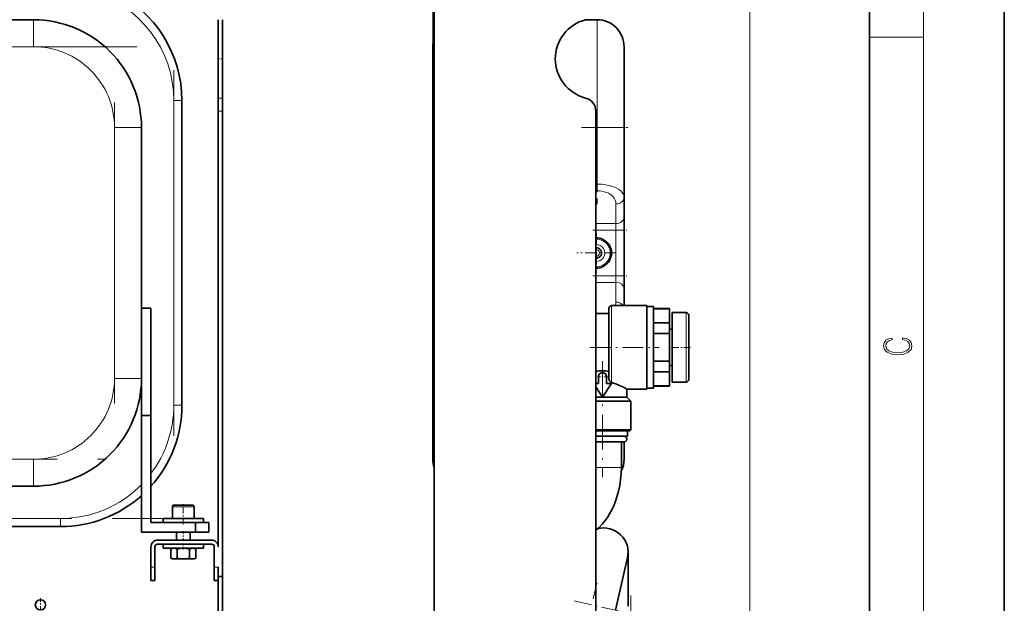
# Model space of a CAD drawing. Extents: x 0 to 210, y 0 to 297.
# Drawn here: x 137 to 210, y 153 to 196 of the extents above; entities that cross this region are included whole.
import ezdxf

# ---------------------------------------------------------------- set-up
doc = ezdxf.new("R2010")
doc.units = 0
doc.linetypes.add('DASHDOT', pattern=[18.5, 12, -3, 0.5, -3])

msp = doc.modelspace()

# ---------------------------------------------------------------- linework, layer by layer
at = {"color": 7, "lineweight": 35}
for p, q in [((210, 0), (210, 297)), ((200, 10), (200, 287)), ((167.68602, 81.963745), (167.68602, 199.663757)), ((137.980423, 195.963745), (61.380421, 195.963745)), ((151.68042, 193.063751), (151.68042, 195.968491)), ((151.980423, 195.968491), (151.980423, 193.063751)), ((178.917862, 195.963745), (179.786026, 195.963745)), ((167.586014, 187.963745), (167.586014, 193.963745)), ((181.786026, 193.963745), (181.786026, 187.963745)), ((151.68042, 190.159027), (151.68042, 193.063751)), ((151.980423, 193.063751), (151.980423, 190.159027)), ((148.980423, 167.363754), (148.980423, 189.963745)), ((151.68042, 189.803146), (151.68042, 190.159027)), ((151.980423, 190.159027), (151.980423, 189.803146)), ((151.68042, 189.190765), (151.68042, 189.803146)), ((151.980423, 189.803146), (151.980423, 189.190765)), ((151.68042, 189.190765), (151.68042, 156.863754)), ((151.980423, 189.190765), (151.980423, 154.663757)), ((179.68602, 139.663757), (179.68602, 189.190765)), ((145.980423, 169.363754), (145.980423, 187.963745)), ((167.586014, 187.963745), (167.586014, 169.363754)), ((181.786026, 182.796631), (181.786026, 187.963745)), ((181.786026, 181.334396), (181.786026, 182.796631)), ((181.786026, 180.35141), (181.786026, 181.334396)), ((181.786026, 176.976105), (181.786026, 180.35141)), ((181.786026, 175.993103), (181.786026, 176.976105)), ((181.786026, 174.763763), (181.786026, 175.993103)), ((180.866028, 174.763763), (183.466019, 174.763763)), ((183.466019, 174.763763), (183.466019, 168.563751)), ((183.466019, 174.693756), (183.966019, 174.693756)), ((183.966019, 174.693756), (183.966019, 171.663757)), ((145.980423, 174.563751), (146.68042, 174.563751)), ((146.68042, 174.563751), (146.68042, 166.613754)), ((179.68602, 174.163757), (180.666016, 174.163757)), ((180.666016, 169.339874), (180.666016, 174.563751)), ((183.966019, 174.553757), (185.166016, 174.553757)), ((185.166016, 174.517303), (183.966019, 174.517303)), ((185.166016, 174.517303), (185.166016, 174.553757)), ((185.166016, 173.486725), (185.166016, 174.517303)), ((186.386017, 174.243744), (185.366028, 174.243744)), ((185.366028, 174.243744), (185.366028, 169.083755)), ((186.586029, 174.043762), (186.586029, 171.663757)), ((183.966019, 173.486725), (185.166016, 173.486725)), ((185.166016, 172.694336), (185.166016, 173.486725)), ((185.166016, 172.694336), (183.966019, 172.694336)), ((185.366028, 173.019531), (185.166016, 173.019531)), ((185.166016, 170.633179), (185.166016, 172.694336)), ((183.966019, 171.663757), (183.966019, 170.288666)), ((186.586029, 171.663757), (186.586029, 169.283752)), ((183.966019, 170.633179), (185.166016, 170.633179)), ((183.966019, 170.288666), (183.966019, 168.633759)), ((185.166016, 169.840775), (185.166016, 170.633179)), ((185.366028, 170.307983), (185.166016, 170.307983)), ((185.166016, 169.840775), (183.966019, 169.840775)), ((185.166016, 168.810196), (185.166016, 169.840775)), ((145.980423, 166.613754), (145.980423, 169.360352)), ((167.586014, 163.363754), (167.586014, 169.363754)), ((179.68602, 168.97876), (179.886017, 168.97876)), ((179.886017, 168.97876), (179.886017, 169.47876)), ((180.846024, 168.97876), (180.18602, 167.97876)), ((180.486023, 169.47876), (180.486023, 168.97876)), ((180.486023, 168.97876), (180.846024, 168.97876)), ((183.966019, 168.810196), (185.166016, 168.810196)), ((183.966019, 168.773743), (185.166016, 168.773743)), ((185.166016, 168.773743), (185.166016, 168.810196)), ((186.386017, 169.083755), (185.366028, 169.083755)), ((180.18602, 167.97876), (179.68602, 168.736328)), ((181.986023, 168.563751), (183.466019, 168.563751)), ((181.986023, 167.958755), (181.986023, 168.563751)), ((183.466019, 168.633759), (183.966019, 168.633759)), ((179.68602, 167.958755), (181.986023, 167.958755)), ((179.68602, 167.663757), (182.281021, 167.663757)), ((182.281021, 167.663757), (181.986023, 167.958755)), ((182.281021, 165.563751), (182.281021, 167.663757)), ((146.68042, 166.613754), (145.980423, 166.613754)), ((145.980423, 166.613754), (145.980423, 157.963745)), ((146.68042, 158.663757), (146.68042, 166.613754)), ((180.18602, 165.463745), (179.68602, 165.463745)), ((182.181015, 165.463745), (180.18602, 165.463745)), ((182.036026, 165.063751), (182.036026, 165.463745)), ((179.68602, 165.063751), (180.174713, 165.063751)), ((180.18602, 164.663757), (179.68602, 164.663757)), ((180.174713, 165.063751), (182.036026, 165.063751)), ((181.786026, 164.663757), (180.18602, 164.663757)), ((181.586029, 162.761993), (181.586029, 164.663757)), ((181.786026, 164.663757), (181.786026, 163.363754)), ((61.380421, 161.363754), (137.980423, 161.363754)), ((148.280426, 158.963745), (148.280426, 159.84375)), ((148.400421, 159.963745), (149.055344, 159.963745)), ((149.055344, 159.963745), (149.760422, 159.963745)), ((149.880432, 158.963745), (149.880432, 159.84375)), ((148.18042, 158.663757), (146.68042, 158.663757)), ((148.267975, 158.963745), (147.580429, 158.963745)), ((147.580429, 158.663757), (147.580429, 158.963745)), ((148.18042, 158.663757), (148.267975, 158.663757)), ((150.580429, 158.963745), (148.267975, 158.963745)), ((148.267975, 158.663757), (149.980423, 158.663757)), ((149.980423, 157.963745), (149.980423, 158.663757)), ((150.980423, 158.663757), (149.980423, 158.663757)), ((150.580429, 158.663757), (150.580429, 158.963745)), ((150.980423, 157.963745), (150.980423, 158.663757)), ((59.380421, 158.363754), (139.980423, 158.363754)), ((145.980423, 157.963745), (149.980423, 157.963745)), ((148.580429, 157.963745), (148.580429, 157.363754)), ((149.580429, 157.963745), (149.580429, 157.363754)), ((149.980423, 157.963745), (150.980423, 157.963745)), ((147.18042, 157.363754), (151.18042, 157.363754)), ((146.68042, 155.363754), (146.68042, 156.863754)), ((146.980423, 156.863754), (146.980423, 155.363754)), ((149.080429, 157.063751), (147.18042, 157.063751)), ((147.580429, 156.763748), (147.580429, 157.063751)), ((147.580429, 156.763748), (150.580429, 156.763748)), ((148.280426, 156.763748), (148.156662, 156.692291)), ((148.156662, 156.035202), (148.156662, 156.692291)), ((148.618546, 156.035202), (148.618546, 156.692291)), ((151.18042, 157.063751), (149.080429, 157.063751)), ((149.542297, 156.035202), (149.542297, 156.692291)), ((149.880432, 156.763748), (150.004181, 156.692291)), ((150.004181, 156.035202), (150.004181, 156.692291)), ((150.580429, 156.763748), (150.580429, 157.063751)), ((151.380432, 155.363754), (151.380432, 156.863754)), ((182.086029, 156.463745), (182.086029, 152.463745)), ((148.280426, 155.963745), (148.156662, 156.035202)), ((148.280426, 155.963745), (148.387604, 155.963745)), ((148.387604, 155.963745), (149.080429, 155.963745)), ((149.080429, 155.963745), (149.773254, 155.963745)), ((149.773254, 155.963745), (149.880432, 155.963745)), ((149.880432, 155.963745), (150.004181, 156.035202)), ((181.1483, 152.162994), (182.040665, 156.062195)), ((146.68042, 154.656647), (146.68042, 155.363754)), ((146.980423, 155.363754), (146.980423, 154.656647)), ((151.380432, 154.656647), (151.380432, 155.363754)), ((151.68042, 155.363754), (151.68042, 154.663757)), ((146.68042, 154.363754), (146.68042, 154.656647)), ((146.68042, 154.363754), (146.980423, 154.363754)), ((146.980423, 154.656647), (146.980423, 154.363754)), ((151.380432, 154.363754), (151.380432, 154.656647)), ((151.380432, 154.363754), (151.68042, 154.363754)), ((151.980423, 154.663757), (151.68042, 154.663757)), ((151.68042, 154.663757), (151.68042, 150.044952)), ((151.980423, 154.663757), (151.980423, 150.044952))]:
    msp.add_line(p, q, dxfattribs=at)
at = {"color": 7, "lineweight": 13}
for p, q in [((204, 6), (204, 291)), ((167.586014, 187.963745), (167.586014, 208.878967)), ((191.126022, 136.863754), (191.126022, 208.878967)), ((137.980423, 195.37796), (137.980423, 195.963745)), ((179.786026, 187.963745), (179.786026, 195.963745)), ((137.980423, 193.963745), (137.980423, 195.37796)), ((200, 194.666672), (204, 194.666672)), ((61.380421, 193.963745), (137.980423, 193.963745)), ((148.380432, 189.963745), (148.804688, 189.963745)), ((148.380432, 189.963745), (148.380432, 167.363754)), ((148.804688, 189.963745), (148.980423, 189.963745)), ((151.980423, 190.159027), (151.68042, 190.159027)), ((151.68042, 189.190765), (151.980423, 189.190765)), ((143.980423, 187.963745), (145.394638, 187.963745)), ((143.980423, 187.963745), (143.980423, 169.363754)), ((145.394638, 187.963745), (145.980423, 187.963745)), ((167.586014, 187.963745), (167.68602, 187.963745)), ((179.786026, 187.963745), (179.686035, 187.963745)), ((179.786026, 187.963745), (179.786026, 183.776917)), ((181.200241, 187.963745), (179.786026, 187.963745)), ((181.786026, 187.963745), (181.200241, 187.963745)), ((179.786026, 183.776917), (179.686035, 183.776917)), ((179.786026, 183.776917), (179.786026, 183.499878)), ((179.786026, 183.499878), (179.786026, 183.285431)), ((179.686035, 183.285431), (179.786026, 183.285431)), ((181.18602, 182.305145), (181.18602, 180.842896)), ((181.18602, 180.842896), (179.686035, 180.842896)), ((181.18602, 180.842896), (181.18602, 180.628464)), ((181.18602, 180.628464), (181.18602, 180.35141)), ((179.686035, 180.35141), (181.18602, 180.35141)), ((181.18602, 180.35141), (181.610291, 180.35141)), ((181.18602, 180.35141), (181.18602, 176.976105)), ((181.610291, 180.35141), (181.786026, 180.35141)), ((181.18602, 176.976105), (179.686035, 176.976105)), ((181.18602, 176.976105), (181.18602, 176.699036)), ((181.18602, 176.976105), (181.610291, 176.976105)), ((181.610291, 176.976105), (181.786026, 176.976105)), ((179.686035, 176.484604), (181.18602, 176.484604)), ((181.18602, 176.699036), (181.18602, 176.484604)), ((181.18602, 176.484604), (181.18602, 175.022369)), ((180.866028, 174.763763), (180.866028, 169.049866)), ((186.386017, 171.663757), (186.386017, 174.243744)), ((186.386017, 169.083755), (186.386017, 171.663757)), ((143.980423, 169.363754), (145.394638, 169.363754)), ((145.394638, 169.363754), (145.980423, 169.363754)), ((167.586014, 169.363754), (167.68602, 169.363754)), ((148.380432, 167.363754), (148.804688, 167.363754)), ((148.804688, 167.363754), (148.980423, 167.363754)), ((179.68602, 165.563751), (180.18602, 165.563751)), ((180.18602, 165.563751), (182.281021, 165.563751)), ((137.980423, 163.363754), (61.380421, 163.363754)), ((137.980423, 163.363754), (137.980423, 161.949539)), ((179.68602, 162.761993), (180.18602, 162.761993)), ((180.18602, 162.761993), (181.056885, 162.761993)), ((181.056885, 162.761993), (181.586029, 162.761993)), ((137.980423, 161.949539), (137.980423, 161.363754)), ((149.050919, 159.84375), (148.280426, 159.84375)), ((149.880432, 159.84375), (149.050919, 159.84375)), ((139.980423, 158.963745), (59.380421, 158.963745)), ((139.980423, 158.963745), (139.980423, 158.53949)), ((139.980423, 158.53949), (139.980423, 158.363754)), ((146.980423, 155.363754), (146.68042, 155.363754)), ((151.68042, 155.363754), (151.380432, 155.363754))]:
    msp.add_line(p, q, dxfattribs=at)
at = {"color": 7, "linetype": 'DASHDOT', "lineweight": 13}
for p, q in [((145.640442, 193.963745), (53.72031, 193.963745)), ((148.380432, 165.10376), (148.380432, 192.223755)), ((143.980423, 167.503754), (143.980423, 189.823761)), ((53.720417, 163.363754), (145.640427, 163.363754)), ((51.320419, 158.963745), (148.040421, 158.963745)), ((182.286026, 153.263748), (182.286026, 110.063751))]:
    msp.add_line(p, q, dxfattribs=at)
at = {"color": 7, "linetype": 'DASHDOT', "lineweight": 13, "ltscale": 0.009}
msp.add_line((151.650421, 193.063751), (152.010422, 193.063751), dxfattribs=at)
at = {"color": 7, "linetype": 'DASHDOT', "lineweight": 13, "ltscale": 0.009003}
for p, q in [((152.010437, 189.190765), (151.650314, 189.190765)), ((147.010437, 155.363754), (146.650314, 155.363754)), ((151.710434, 155.363754), (151.350311, 155.363754))]:
    msp.add_line(p, q, dxfattribs=at)
at = {"color": 7, "linetype": 'DASHDOT', "lineweight": 13, "ltscale": 0.003}
for p, q in [((167.576019, 187.963745), (167.696014, 187.963745)), ((179.676025, 183.776917), (179.796021, 183.776917)), ((167.576019, 169.363754), (167.696014, 169.363754))]:
    msp.add_line(p, q, dxfattribs=at)
at = {"color": 7, "linetype": 'DASHDOT', "lineweight": 13, "ltscale": 0.086045}
msp.add_line((178.631042, 187.963745), (182.072845, 187.963745), dxfattribs=at)
at = {"color": 7, "linetype": 'DASHDOT', "lineweight": 13, "ltscale": 0.155014}
msp.add_line((179.786026, 188.480469), (179.786026, 182.279922), dxfattribs=at)
at = {"color": 7, "linetype": 'DASHDOT', "lineweight": 13, "ltscale": 0.101263}
msp.add_line((181.18602, 180.688965), (181.18602, 176.638458), dxfattribs=at)
at = {"color": 7, "linetype": 'DASHDOT', "lineweight": 13, "ltscale": 0.063003}
for p, q in [((179.475922, 180.35141), (181.996033, 180.35141)), ((179.475922, 176.976105), (181.996033, 176.976105))]:
    msp.add_line(p, q, dxfattribs=at)
at = {"color": 7, "linetype": 'DASHDOT', "lineweight": 13, "ltscale": 0.0728}
for p, q in [((179.736023, 180.119751), (179.736023, 177.207764)), ((181.192017, 178.663757), (178.280014, 178.663757))]:
    msp.add_line(p, q, dxfattribs=at)
at = {"color": 7, "linetype": 'DASHDOT', "lineweight": 13, "ltscale": 0.128403}
msp.add_line((179.257919, 171.663757), (184.394028, 171.663757), dxfattribs=at)
at = {"color": 7, "linetype": 'DASHDOT', "lineweight": 13, "ltscale": 0.0426}
msp.add_line((186.728027, 171.663757), (185.024017, 171.663757), dxfattribs=at)
at = {"color": 7, "linetype": 'DASHDOT', "lineweight": 13, "ltscale": 0.215009}
msp.add_line((180.18602, 170.64566), (180.18602, 162.045303), dxfattribs=at)
at = {"color": 7, "linetype": 'DASHDOT', "lineweight": 13, "ltscale": 0.0195}
for p, q in [((180.18602, 169.868744), (180.18602, 169.088745)), ((180.576019, 169.47876), (179.796021, 169.47876))]:
    msp.add_line(p, q, dxfattribs=at)
at = {"color": 7, "linetype": 'DASHDOT', "lineweight": 13, "ltscale": 0.039}
msp.add_line((149.080429, 158.533752), (149.080429, 160.09375), dxfattribs=at)
at = {"color": 7, "linetype": 'DASHDOT', "lineweight": 13, "ltscale": 0.018003}
msp.add_line((149.080429, 158.023758), (149.080429, 157.30365), dxfattribs=at)
at = {"color": 7, "linetype": 'DASHDOT', "lineweight": 13, "ltscale": 0.011156}
msp.add_line((149.080429, 157.100937), (149.080429, 156.654694), dxfattribs=at)
at = {"color": 7, "linetype": 'DASHDOT', "lineweight": 13, "ltscale": 0.002745}
msp.add_line((149.080429, 155.934982), (149.080429, 156.044769), dxfattribs=at)
at = {"color": 7, "linetype": 'DASHDOT', "lineweight": 13, "ltscale": 0.406894}
msp.add_line((176.138092, 138.339081), (179.769028, 154.204681), dxfattribs=at)
at = {"color": 7, "linetype": 'DASHDOT', "lineweight": 13, "ltscale": 0.0247}
msp.add_line((138.480423, 153.057755), (138.480423, 152.069748), dxfattribs=at)
at = {"color": 7, "linetype": 'DASHDOT', "lineweight": 13, "ltscale": 0.109386}
msp.add_line((178.086533, 152.863708), (182.351685, 151.887604), dxfattribs=at)
at = {"color": 7, "lineweight": 13}
for points in [[(181.19989, 183.48967), (181.080353, 183.54361), (180.954803, 183.591766), (180.689438, 183.670975), (180.41011, 183.727753), (180.100494, 183.764603), (179.786026, 183.776917)], [(181.786026, 182.796631), (181.781754, 182.859497), (181.769135, 182.921906), (181.746826, 182.987518), (181.71582, 183.051697), (181.633102, 183.170654), (181.513336, 183.289764), (181.367386, 183.396408), (181.19989, 183.48967)], [(179.786026, 183.285431), (179.967957, 183.27713), (180.147095, 183.252258), (180.320618, 183.211151), (180.513977, 183.142487), (180.623367, 183.090759), (180.774048, 182.999664), (180.819031, 182.966797), (180.946655, 182.853333), (181.001389, 182.791718), (181.053757, 182.721069), (181.126511, 182.587906), (181.171036, 182.448212), (181.18602, 182.305145)]]:
    msp.add_lwpolyline(points, dxfattribs=at)
msp.add_lwpolyline([(202.439102, 172.234772), (202.669983, 172.193054), (202.842438, 172.099167), (202.948151, 171.959396), (202.984299, 171.779984), (202.925888, 171.563004), (202.753433, 171.400284), (202.469696, 171.295975), (202.085831, 171.260513), (201.707535, 171.295975), (201.432144, 171.398193), (201.262466, 171.558838), (201.204056, 171.775803), (201.237427, 171.946884), (201.332016, 172.082489), (201.482224, 172.176361), (201.676941, 172.220169), (201.676941, 172.355774), (201.415466, 172.30571), (201.215179, 172.186798), (201.087219, 172.007385), (201.039932, 171.775803), (201.112259, 171.504593), (201.198486, 171.391937), (201.3181, 171.295975), (201.646332, 171.164536), (201.854965, 171.129074), (202.088623, 171.118637), (202.327835, 171.129074), (202.536453, 171.164536), (202.870255, 171.293884), (203.078888, 171.500427), (203.148422, 171.771637), (203.098358, 172.011551), (202.962051, 172.195145), (202.739517, 172.316147), (202.439102, 172.370377)], close=True, dxfattribs=at)
at = {"color": 7, "lineweight": 35}
for points in [[(180.866028, 169.049866), (180.800247, 169.079498), (180.744614, 169.128174), (180.711304, 169.174377), (180.686615, 169.226349), (180.671249, 169.282349), (180.666016, 169.339874)], [(180.866028, 169.049866), (181.06488, 168.991241), (181.187836, 168.948364), (181.458817, 168.837128)], [(181.458817, 168.837128), (181.579544, 168.780807), (181.787567, 168.674622), (181.986023, 168.563751)], [(181.586029, 162.761993), (181.57309, 162.312271), (181.534271, 161.865112), (181.469574, 161.423126), (181.378952, 160.988663), (181.286484, 160.644135), (181.155136, 160.247253), (181.021896, 159.913971), (180.875778, 159.602875), (180.716614, 159.311005), (180.549408, 159.044724), (180.385376, 158.815552), (180.167984, 158.551468), (179.932068, 158.307266), (179.68602, 158.091751)], [(148.387604, 156.763748), (148.280396, 156.747452), (148.156662, 156.692291)], [(148.618546, 156.692291), (148.494827, 156.747452), (148.387604, 156.763748)], [(149.080429, 156.763748), (148.965164, 156.758987), (148.850616, 156.745071), (148.735443, 156.722641), (148.618546, 156.692291)], [(149.542297, 156.692291), (149.425415, 156.722641), (149.310242, 156.745071), (149.195694, 156.758987), (149.080429, 156.763748)], [(149.773254, 156.763748), (149.666031, 156.747452), (149.542297, 156.692291)], [(150.004181, 156.692291), (149.880463, 156.747452), (149.773254, 156.763748)], [(148.156662, 156.035202), (148.280396, 155.980057), (148.387604, 155.963745)], [(148.387604, 155.963745), (148.494827, 155.980057), (148.618546, 156.035202)], [(148.618546, 156.035202), (148.735428, 156.004868), (148.850586, 155.982437), (148.965149, 155.968521), (149.080429, 155.963745)], [(149.080429, 155.963745), (149.195709, 155.968521), (149.310257, 155.982437), (149.425415, 156.004868), (149.542297, 156.035202)], [(149.542297, 156.035202), (149.666031, 155.980057), (149.773254, 155.963745)], [(149.773254, 155.963745), (149.880463, 155.980057), (150.004181, 156.035202)]]:
    msp.add_lwpolyline(points, dxfattribs=at)
msp.add_circle((138.480423, 152.563751), 0.38, dxfattribs=at)
at = {"color": 7, "lineweight": 13}
for centre, radius, start, end in [((139.980423, 189.963745), 8.400001, 0, 74.641182), ((137.980423, 187.963745), 6.000001, 0, 90.000003), ((179.736023, 178.663757), 1.027133, 267.210405, 92.789595), ((179.736023, 178.663757), 0.628199, 265.435847, 94.564153), ((179.736023, 178.663757), 0.236842, 0, 102.184814), ((179.736023, 178.663757), 0.236842, 257.815186, 359.630506), ((180.477386, 175.024475), 0.708686, 338.416696, 359.830162), ((179.909271, 175.603699), 1.542222, 290.985371, 299.3866), ((137.980423, 169.363754), 6.000001, 269.999997, 360), ((139.980423, 167.363754), 8.400001, 322.903334, 360), ((139.980423, 167.363754), 8.400001, 269.999997, 315.584694)]:
    msp.add_arc(centre, radius, start, end, dxfattribs=at)
at = {"color": 7, "lineweight": 35}
for centre, radius, start, end in [((139.980423, 189.963745), 9.000001, 0, 64.158112), ((137.980423, 187.963745), 8.000001, 0, 90.000003), ((179.68602, 193.063751), 3, 104.477511, 255.522489), ((179.786026, 193.963745), 2, 0, 90.000003), ((169.586014, 193.963745), 2, 161.805132, 180.000005), ((178.68602, 189.190765), 1, 0, 75.522488), ((179.736023, 178.663757), 1.12, 267.441921, 92.558079), ((179.736023, 178.663757), 0.38, 262.440815, 97.559185), ((180.866028, 174.563751), 0.2, 90.000003, 180.000005), ((186.386017, 174.043762), 0.2, 360, 90.000003), ((180.195557, 168.063766), 1.865219, 90.292949, 105.852154), ((180.18602, 169.47876), 0.3, 0, 180.000005), ((180.177292, 168.073792), 1.855196, 74.72746, 89.730463), ((137.980423, 169.363754), 8.000001, 269.999997, 360), ((186.386017, 169.283752), 0.2, 269.999997, 0), ((139.980423, 167.363754), 9.000001, 318.111433, 360), ((182.181015, 165.563751), 0.1, 269.999997, 360), ((181.786026, 164.863754), 0.2, 269.999997, 90.000003), ((169.586014, 163.363754), 2, 180.000005, 198.194868), ((179.786026, 163.363754), 2, 333.829995, 360), ((139.980423, 167.363754), 9.000001, 269.999997, 311.810341), ((148.400421, 159.84375), 0.12, 90.000003, 180.000005), ((149.760422, 159.84375), 0.12, 0, 90.000003), ((180.286026, 156.463745), 1.8, 347.10952, 105.121317), ((147.18042, 156.863754), 0.5, 90.000003, 180.000005), ((151.18042, 156.863754), 0.5, 0, 90.000003), ((147.18042, 156.863754), 0.2, 90.000003, 180.000005), ((151.18042, 156.863754), 0.2, 0, 90.000003)]:
    msp.add_arc(centre, radius, start, end, dxfattribs=at)
at = {"color": 7, "lineweight": 13}
for centre, major_axis, start_param, end_param in [((181.18602, 182.796631), (0.600006, 0), 4.71238898, 6.283185307), ((181.18602, 181.334396), (0.600006, 0), 4.71238898, 6.283185307), ((181.18602, 175.993103), (-0.600006, 0), 3.141592654, 4.71238898), ((181.18602, 174.530884), (0.600006, 0), 0.493626801, 1.570796327)]:
    msp.add_ellipse(centre, major_axis=major_axis, ratio=0.819152, start_param=start_param, end_param=end_param, dxfattribs=at)

doc.saveas('drawing.dxf')
